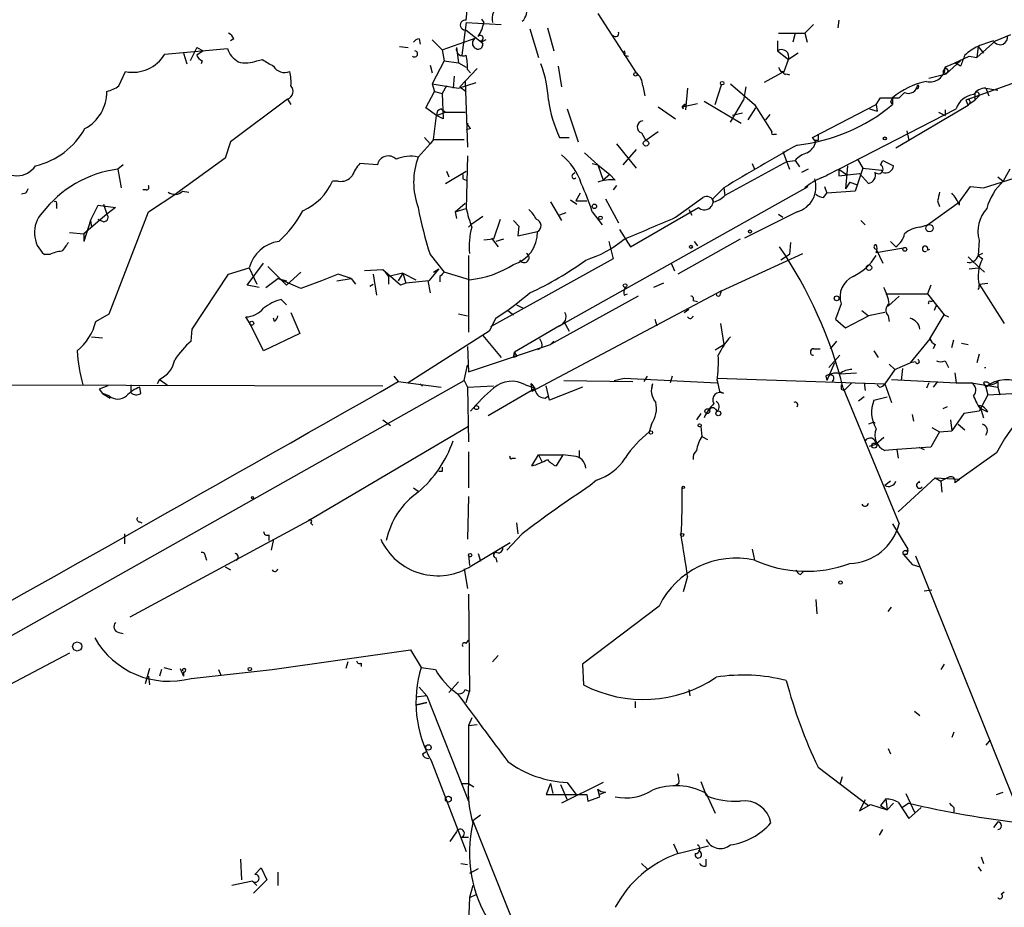
# Model space of a CAD drawing. Extents: x -164782 to 165492, y -328461 to 2302.
# Drawn here: x 398 to 474, y 2091 to 2160 of the extents above; entities that cross this region are included whole.
import ezdxf

# ---------------------------------------------------------------- set-up
doc = ezdxf.new("R2010")
doc.units = 0
doc.header["$MEASUREMENT"] = 0
doc.layers.add('MAIN', color=5, linetype='CONTINUOUS')

msp = doc.modelspace()

# ---------------------------------------------------------------- linework, layer by layer
at = {"layer": 'MAIN'}
for p, q in [((432.562, 2159.6494), (432.6467, 2160.6654)), ((433.7473, 2159.7341), (433.9167, 2159.4801)), ((442.722, 2160.1574), (445.6853, 2155.5854)), ((432.562, 2159.4801), (432.2233, 2156.9401)), ((432.562, 2159.4801), (435.2713, 2159.3108)), ((437.4727, 2158.9721), (438.15, 2156.7708)), ((438.8273, 2159.0568), (439.3353, 2157.2788)), ((459.4013, 2159.3108), (458.724, 2158.6334)), ((461.3487, 2159.6494), (461.264, 2159.0568)), ((414.6127, 2158.2101), (414.3587, 2158.0408)), ((428.9213, 2158.2101), (429.006, 2157.7868)), ((430.6993, 2157.3634), (433.324, 2158.2948)), ((432.562, 2158.8874), (433.7473, 2157.9561)), ((456.692, 2158.6334), (458.724, 2158.6334)), ((457.962, 2158.6334), (457.7927, 2157.9561)), ((458.724, 2158.6334), (458.8933, 2157.9561)), ((473.456, 2158.0408), (474.6413, 2158.5488)), ((409.2787, 2157.0248), (414.1047, 2157.4481)), ((411.734, 2157.5328), (411.226, 2156.5168)), ((411.734, 2157.5328), (412.242, 2157.2788)), ((427.3973, 2157.6174), (428.0747, 2157.5328)), ((429.9373, 2158.1254), (430.6993, 2157.3634)), ((431.8, 2157.5328), (431.9693, 2156.3474)), ((433.6627, 2158.0408), (433.832, 2157.7868)), ((434.086, 2158.1254), (433.7473, 2157.9561)), ((456.6073, 2158.0408), (456.6073, 2157.2788)), ((473.456, 2158.0408), (472.0167, 2156.7708)), ((472.1013, 2157.6174), (472.0167, 2156.7708)), ((472.1013, 2157.6174), (472.5247, 2157.1094)), ((410.718, 2157.1094), (410.972, 2156.2628)), ((412.242, 2157.2788), (411.734, 2156.9401)), ((430.6993, 2157.3634), (430.8687, 2156.5168)), ((444.754, 2156.9401), (445.0927, 2156.8554)), ((456.6073, 2157.2788), (457.454, 2156.6014)), ((458.216, 2157.1094), (457.454, 2156.6014)), ((470.3233, 2156.3474), (471.424, 2156.8554)), ((471.424, 2156.8554), (472.0167, 2156.7708)), ((412.1573, 2156.5168), (412.0727, 2156.2628)), ((416.3907, 2156.5168), (416.814, 2156.6014)), ((429.768, 2156.1781), (429.9373, 2155.5854)), ((430.8687, 2156.5168), (429.9373, 2154.7388)), ((430.8687, 2156.5168), (431.9693, 2156.3474)), ((431.9693, 2156.3474), (432.562, 2156.0088)), ((433.4087, 2155.9241), (432.054, 2154.4848)), ((439.674, 2156.0934), (439.928, 2154.4848)), ((457.1153, 2155.6701), (457.454, 2156.6014)), ((470.7467, 2156.5168), (469.5613, 2156.0088)), ((470.7467, 2156.5168), (469.646, 2155.5008)), ((470.7467, 2156.0934), (470.3233, 2156.3474)), ((405.7227, 2154.5694), (406.2307, 2155.6701)), ((431.6307, 2155.3314), (431.546, 2154.4001)), ((432.6467, 2155.8394), (432.9007, 2155.5854)), ((457.1153, 2155.6701), (455.5913, 2154.8234)), ((456.8613, 2155.6701), (457.1153, 2155.6701)), ((457.2847, 2155.5008), (457.5387, 2155.4161)), ((468.2913, 2155.1621), (469.646, 2155.5008)), ((469.392, 2155.6701), (469.646, 2155.5008)), ((469.8153, 2155.7548), (469.646, 2155.5008)), ((429.9373, 2154.7388), (431.9693, 2154.4001)), ((429.9373, 2154.7388), (430.1067, 2154.1461)), ((431.038, 2154.5694), (430.6993, 2153.9768)), ((431.9693, 2154.4001), (433.324, 2154.8234)), ((432.054, 2154.4848), (432.562, 2154.1461)), ((432.4773, 2154.9081), (432.6467, 2149.8281)), ((446.1933, 2154.5694), (446.3627, 2153.8074)), ((449.6647, 2154.4001), (449.4953, 2152.7068)), ((451.7813, 2153.1301), (452.2893, 2154.6541)), ((452.9667, 2154.7388), (454.8293, 2153.1301)), ((454.152, 2154.4848), (453.9827, 2153.4688)), ((475.4033, 2154.9928), (471.17, 2153.4688)), ((472.694, 2154.4001), (472.948, 2153.8074)), ((472.694, 2154.4001), (473.6253, 2154.2308)), ((429.4293, 2152.8761), (430.1067, 2154.1461)), ((430.1067, 2154.1461), (430.6993, 2153.9768)), ((430.6993, 2153.9768), (430.784, 2152.0294)), ((464.2273, 2153.1301), (464.566, 2153.6381)), ((464.566, 2153.6381), (466.0053, 2153.6381)), ((465.4973, 2153.6381), (465.4973, 2153.1301)), ((466.4287, 2154.0614), (466.0053, 2153.6381)), ((466.0053, 2153.6381), (466.4287, 2154.0614)), ((471.8473, 2153.9768), (471.8473, 2153.4688)), ((471.8473, 2153.9768), (471.8473, 2153.4688)), ((472.1013, 2153.7228), (471.8473, 2153.4688)), ((418.7613, 2153.5534), (414.3587, 2150.2514)), ((418.7613, 2153.5534), (419.0153, 2153.1301)), ((430.276, 2152.2834), (429.4293, 2152.8761)), ((447.3787, 2152.9608), (448.7333, 2152.0294)), ((449.2413, 2152.9608), (450.4267, 2153.2148)), ((449.4953, 2153.1301), (449.2413, 2152.9608)), ((449.326, 2152.7914), (449.2413, 2152.9608)), ((450.9347, 2153.3841), (453.8133, 2151.6908)), ((452.9667, 2151.7754), (453.9827, 2153.4688)), ((454.914, 2152.8761), (454.3213, 2151.9448)), ((454.8293, 2153.1301), (456.184, 2151.0134)), ((459.3167, 2150.5901), (464.2273, 2153.1301)), ((464.2273, 2153.1301), (464.312, 2152.6221)), ((465.328, 2153.2994), (465.4973, 2153.1301)), ((471.3393, 2153.0454), (465.7513, 2149.7434)), ((471.17, 2153.4688), (471.3393, 2153.0454)), ((471.3393, 2153.1301), (471.8473, 2153.4688)), ((430.022, 2150.4208), (430.276, 2152.2834)), ((430.276, 2152.2834), (430.9533, 2152.5374)), ((430.784, 2152.0294), (430.276, 2152.2834)), ((430.6147, 2152.7914), (430.9533, 2152.5374)), ((430.9533, 2152.5374), (432.4773, 2152.5374)), ((440.3513, 2152.7914), (441.198, 2150.2514)), ((453.898, 2152.4528), (453.136, 2152.2834)), ((456.0147, 2152.3681), (455.676, 2151.9448)), ((461.3487, 2148.1348), (470.408, 2152.7914)), ((463.7193, 2152.7914), (464.312, 2152.6221)), ((469.0533, 2152.5374), (469.5613, 2152.2834)), ((469.5613, 2152.7068), (469.5613, 2152.2834)), ((429.3447, 2150.5901), (429.768, 2150.0821)), ((432.9007, 2151.2674), (432.562, 2151.1828)), ((439.7587, 2150.5901), (440.5207, 2150.5901)), ((446.1087, 2150.9288), (446.4473, 2150.3361)), ((447.3787, 2151.0134), (446.4473, 2150.3361)), ((456.3533, 2150.8441), (456.5227, 2150.8441)), ((459.5707, 2150.2514), (459.3167, 2150.5901)), ((466.598, 2151.0981), (466.7673, 2150.3361)), ((414.3587, 2150.2514), (413.9353, 2148.9814)), ((429.768, 2150.0821), (428.8367, 2149.0661)), ((430.022, 2150.4208), (429.768, 2150.0821)), ((430.022, 2150.4208), (432.3927, 2150.4208)), ((444.1613, 2150.0821), (445.6853, 2148.2194)), ((459.74, 2150.3361), (459.486, 2150.3361)), ((432.6467, 2149.1508), (432.562, 2145.0868)), ((441.706, 2149.4048), (442.722, 2148.4734)), ((445.6853, 2149.6588), (444.6693, 2148.4734)), ((457.0307, 2149.4894), (457.5387, 2148.1348)), ((406.0613, 2148.4734), (405.638, 2148.1348)), ((413.9353, 2148.9814), (410.21, 2146.2721)), ((425.704, 2148.4734), (424.3493, 2148.5581)), ((442.2987, 2148.5581), (442.722, 2148.4734)), ((442.722, 2148.4734), (443.6533, 2147.7114)), ((442.722, 2148.4734), (443.1453, 2147.2881)), ((457.3693, 2148.7274), (452.5433, 2146.1028)), ((454.66, 2148.5581), (454.8293, 2148.1348)), ((457.3693, 2148.7274), (457.962, 2148.8121)), ((457.962, 2148.8121), (458.3007, 2148.3041)), ((462.026, 2148.3888), (461.8567, 2146.6108)), ((462.788, 2148.8968), (463.2113, 2148.2194)), ((464.566, 2148.4734), (464.7353, 2148.8121)), ((464.7353, 2148.8121), (465.582, 2148.3888)), ((472.5247, 2146.6954), (479.4673, 2148.8968)), ((405.638, 2148.1348), (405.892, 2146.6954)), ((430.9533, 2147.0341), (432.562, 2147.9654)), ((431.038, 2147.9654), (431.2073, 2147.5421)), ((440.7747, 2147.7114), (440.944, 2147.8808)), ((443.6533, 2147.7114), (443.1453, 2147.2881)), ((444.0767, 2147.2881), (443.6533, 2147.7114)), ((458.978, 2148.1348), (458.47, 2147.8808)), ((461.3487, 2148.1348), (461.9413, 2147.7114)), ((461.3487, 2148.1348), (461.3487, 2147.6268)), ((461.3487, 2147.6268), (462.9573, 2147.7961)), ((463.2113, 2148.2194), (462.6187, 2146.4414)), ((462.9573, 2147.7961), (463.6347, 2147.0341)), ((463.2113, 2148.2194), (464.6507, 2148.0501)), ((464.7353, 2147.8808), (464.6507, 2148.0501)), ((473.6253, 2147.5421), (474.0487, 2147.2034)), ((473.6253, 2147.5421), (474.0487, 2147.2034)), ((474.5567, 2148.1348), (474.0487, 2147.2034)), ((422.656, 2147.2034), (422.2327, 2147.2034)), ((432.308, 2147.3728), (432.562, 2147.2881)), ((439.7587, 2136.0274), (458.978, 2146.7801)), ((444.1613, 2146.8648), (443.9073, 2146.5261)), ((460.248, 2146.7801), (460.4173, 2146.2721)), ((462.1953, 2147.1188), (461.8567, 2146.6108)), ((462.1953, 2147.1188), (462.7033, 2146.9494)), ((470.662, 2145.5948), (471.5087, 2146.7801)), ((471.5087, 2146.7801), (472.5247, 2146.6954)), ((398.526, 2146.2721), (398.1873, 2146.1874)), ((407.8393, 2146.5261), (407.5853, 2146.5261)), ((408.0087, 2144.8328), (410.21, 2146.2721)), ((410.6333, 2146.4414), (411.1413, 2146.3568)), ((441.3673, 2146.2721), (441.0287, 2145.6794)), ((441.3673, 2146.2721), (441.0287, 2145.6794)), ((452.4587, 2146.6954), (451.612, 2145.8488)), ((452.4587, 2146.6954), (452.5433, 2146.1028)), ((452.4587, 2146.6954), (452.5433, 2146.1028)), ((460.1633, 2145.9334), (460.4173, 2146.2721)), ((462.6187, 2146.4414), (460.4173, 2146.2721)), ((400.8967, 2145.4254), (400.8967, 2145.0868)), ((403.5213, 2144.1554), (404.114, 2145.3408)), ((404.114, 2145.3408), (405.4687, 2145.1714)), ((404.5373, 2145.4254), (404.7913, 2144.6634)), ((431.7153, 2144.8328), (432.4773, 2145.5101)), ((439.0813, 2145.5948), (439.928, 2144.1554)), ((440.6053, 2145.7641), (441.1133, 2145.4254)), ((441.0287, 2145.6794), (441.8753, 2145.6794)), ((443.3147, 2145.8488), (444.3307, 2143.9861)), ((448.7333, 2144.4094), (450.85, 2145.9334)), ((468.2067, 2143.8168), (470.662, 2145.5948)), ((468.9687, 2145.6794), (469.138, 2145.2561)), ((470.662, 2145.3408), (470.662, 2145.5948)), ((404.7913, 2144.6634), (403.0133, 2143.1394)), ((405.4687, 2145.1714), (404.7913, 2144.6634)), ((404.9607, 2136.9588), (408.0087, 2144.8328)), ((431.7153, 2144.8328), (432.562, 2145.0868)), ((431.7153, 2144.8328), (431.8, 2144.3248)), ((440.2667, 2144.7481), (439.7587, 2144.5788)), ((442.2987, 2144.8328), (443.0607, 2143.8168)), ((445.262, 2142.1234), (450.5113, 2145.1714)), ((449.7493, 2145.0021), (450.0033, 2144.5788)), ((449.7493, 2145.0021), (450.0033, 2144.5788)), ((458.1313, 2144.8328), (454.0673, 2142.8008)), ((456.692, 2144.6634), (457.0307, 2144.4094)), ((403.5213, 2144.1554), (403.0133, 2142.5468)), ((403.5213, 2144.1554), (403.606, 2143.6474)), ((404.5373, 2144.0708), (404.114, 2144.2401)), ((432.7313, 2143.6474), (432.9853, 2143.9014)), ((432.9853, 2143.9014), (433.832, 2144.4941)), ((435.1867, 2144.2401), (434.6787, 2142.7161)), ((436.2027, 2144.1554), (436.626, 2143.7321)), ((463.042, 2144.1554), (463.3807, 2143.8168)), ((467.614, 2143.6474), (468.2067, 2143.8168)), ((401.9127, 2143.2241), (403.0133, 2143.1394)), ((403.0133, 2143.1394), (403.0133, 2142.5468)), ((403.0133, 2143.1394), (403.0133, 2142.5468)), ((436.626, 2143.7321), (436.5413, 2142.9701)), ((436.5413, 2142.9701), (438.0653, 2143.3088)), ((444.4153, 2143.4781), (445.262, 2142.1234)), ((434.6787, 2142.7161), (433.9167, 2142.6314)), ((434.5093, 2142.8008), (435.0173, 2142.1234)), ((435.4407, 2142.7161), (434.848, 2142.5468)), ((443.5687, 2142.5468), (443.9073, 2141.1921)), ((453.7287, 2142.7161), (448.9027, 2140.0068)), ((450.1727, 2142.5468), (450.4267, 2142.2081)), ((457.6233, 2142.4621), (457.5387, 2141.5308)), ((465.328, 2142.5468), (465.7513, 2142.1234)), ((472.186, 2142.6314), (472.1013, 2141.4461)), ((400.3887, 2141.5308), (399.9653, 2141.5308)), ((429.768, 2141.5308), (430.8687, 2140.1761)), ((452.2893, 2138.7368), (458.5547, 2141.6154)), ((457.5387, 2141.5308), (456.8613, 2141.1074)), ((464.2273, 2141.7001), (466.344, 2142.0388)), ((464.2273, 2141.9541), (464.7353, 2140.8534)), ((468.2067, 2141.8694), (468.376, 2141.9541)), ((472.44, 2141.6154), (472.1013, 2141.4461)), ((415.6287, 2139.1601), (416.8987, 2140.8534)), ((432.7313, 2141.4461), (432.7313, 2135.5194)), ((443.9073, 2141.1921), (434.4247, 2135.9428)), ((448.3947, 2140.8534), (448.6487, 2140.2608)), ((471.3393, 2141.3614), (471.678, 2141.0228)), ((471.678, 2141.0228), (472.6093, 2140.1761)), ((472.1013, 2141.4461), (472.44, 2141.1921)), ((411.3953, 2135.7734), (414.1893, 2140.0068)), ((414.1893, 2140.0068), (415.798, 2140.5148)), ((415.798, 2140.5148), (416.3907, 2139.2448)), ((417.2373, 2140.5994), (418.6767, 2139.1601)), ((418.6767, 2139.1601), (419.7773, 2140.1761)), ((422.656, 2140.0068), (421.386, 2139.4988)), ((423.672, 2139.6681), (422.656, 2140.0068)), ((426.1273, 2140.3454), (424.688, 2140.2608)), ((425.3653, 2140.0068), (425.6193, 2138.3981)), ((427.482, 2139.1601), (426.1273, 2140.3454)), ((426.2967, 2140.1761), (426.5507, 2139.8374)), ((427.6513, 2140.0914), (426.5507, 2139.8374)), ((427.6513, 2140.0914), (427.3127, 2139.4988)), ((427.6513, 2140.0914), (428.6673, 2139.5834)), ((427.6513, 2140.0914), (427.9053, 2139.3294)), ((430.4453, 2140.4301), (429.6833, 2139.4988)), ((430.022, 2140.1761), (430.4453, 2140.4301)), ((432.816, 2139.5834), (430.8687, 2140.1761)), ((471.424, 2140.4301), (472.1013, 2140.5148)), ((417.068, 2138.9908), (417.9993, 2139.6681)), ((417.9993, 2139.6681), (418.6767, 2139.4988)), ((419.7773, 2138.9061), (417.9993, 2139.6681)), ((421.386, 2139.4988), (419.7773, 2138.9061)), ((422.5713, 2139.4988), (423.672, 2139.6681)), ((423.672, 2139.6681), (424.0107, 2139.2448)), ((425.1113, 2139.0754), (425.3653, 2139.2448)), ((426.5507, 2139.8374), (426.5507, 2139.2448)), ((427.9053, 2139.3294), (427.482, 2139.1601)), ((429.6833, 2139.4988), (427.9053, 2139.3294)), ((429.5987, 2139.4988), (429.768, 2138.5674)), ((430.53, 2139.8374), (430.53, 2139.4141)), ((447.802, 2139.3294), (447.04, 2138.9908)), ((472.186, 2139.2448), (472.8633, 2139.3294)), ((472.186, 2139.2448), (474.1333, 2136.1968)), ((416.56, 2138.9908), (415.6287, 2139.1601)), ((452.2893, 2138.7368), (437.642, 2130.9474)), ((444.754, 2138.3981), (445.008, 2138.4828)), ((452.2047, 2138.4828), (452.2893, 2138.7368)), ((464.9893, 2138.4828), (468.2067, 2138.4828)), ((468.4607, 2139.1601), (468.2067, 2138.4828)), ((468.2067, 2138.4828), (469.4767, 2136.8741)), ((418.2533, 2138.0594), (418.6767, 2137.6361)), ((445.8547, 2138.3134), (439.0813, 2134.5881)), ((450.088, 2137.9748), (450.4267, 2137.8901)), ((461.518, 2137.7208), (461.0947, 2136.5354)), ((466.0053, 2138.3134), (465.1587, 2137.5514)), ((468.4607, 2137.8901), (468.7147, 2137.9748)), ((403.9447, 2136.3661), (404.9607, 2136.9588)), ((419.0153, 2137.0434), (419.6927, 2135.4348)), ((431.9693, 2136.9588), (432.6467, 2136.7894)), ((435.7793, 2137.2128), (436.2027, 2136.8741)), ((436.4567, 2137.6361), (436.9647, 2137.3821)), ((449.4107, 2137.0434), (449.7493, 2137.2974)), ((463.1267, 2137.2128), (463.6347, 2136.7894)), ((464.9047, 2137.0434), (463.6347, 2136.7894)), ((468.884, 2137.6361), (468.7147, 2137.2128)), ((415.8827, 2136.1121), (415.544, 2136.7048)), ((417.7453, 2136.3661), (417.6607, 2136.6201)), ((434.848, 2136.6201), (434.34, 2135.6041)), ((440.0973, 2136.3661), (440.5207, 2135.6041)), ((447.1247, 2136.5354), (447.294, 2136.0274)), ((452.2047, 2136.1968), (452.4587, 2134.5881)), ((461.0947, 2136.5354), (461.8567, 2135.8581)), ((461.8567, 2135.8581), (463.6347, 2136.7894)), ((465.1587, 2136.7894), (465.2433, 2136.3661)), ((468.376, 2135.0114), (469.4767, 2136.8741)), ((469.4767, 2136.8741), (469.8153, 2136.7048)), ((411.3107, 2134.8421), (411.3953, 2135.7734)), ((416.8987, 2134.0801), (415.8827, 2136.1121)), ((419.6927, 2135.4348), (416.8987, 2134.0801)), ((434.34, 2135.6041), (428.0747, 2131.6248)), ((439.7587, 2136.0274), (436.2873, 2133.9954)), ((403.606, 2135.1808), (404.4527, 2135.0961)), ((433.832, 2135.2654), (435.2713, 2133.5721)), ((439.3353, 2134.8421), (439.0813, 2134.5881)), ((461.1793, 2134.8421), (460.6713, 2134.2494)), ((468.376, 2135.0114), (466.852, 2133.1488)), ((470.0693, 2134.3341), (470.2387, 2134.9268)), ((470.8313, 2134.6728), (471.3393, 2134.5881)), ((432.6467, 2134.4188), (432.7313, 2132.4714)), ((432.7313, 2132.4714), (439.0813, 2134.5881)), ((436.2027, 2133.5721), (436.2873, 2133.9954)), ((436.2873, 2133.9954), (436.2027, 2133.5721)), ((438.404, 2134.3341), (438.0653, 2134.1648)), ((451.7813, 2134.1648), (452.4587, 2134.5881)), ((459.4013, 2134.2494), (459.9093, 2134.2494)), ((464.058, 2134.0801), (464.3967, 2133.5721)), ((468.7993, 2134.5881), (468.63, 2134.2494)), ((436.4567, 2133.6568), (436.2027, 2133.5721)), ((461.01, 2133.1488), (460.4173, 2131.7941)), ((461.4333, 2133.7414), (460.5867, 2132.8101)), ((465.6667, 2132.6408), (466.852, 2133.1488)), ((467.2753, 2133.2334), (466.852, 2133.1488)), ((469.5613, 2133.3181), (469.8153, 2132.8101)), ((472.186, 2133.8261), (472.0167, 2133.1488)), ((432.3927, 2131.7941), (432.6467, 2132.9794)), ((461.4333, 2132.3021), (462.7033, 2132.3868)), ((465.6667, 2132.6408), (464.9047, 2131.5401)), ((465.2433, 2133.0641), (465.6667, 2132.6408)), ((466.2593, 2132.7254), (466.1747, 2131.7941)), ((470.3233, 2132.3868), (470.408, 2131.6248)), ((472.6093, 2132.8101), (472.694, 2132.8101)), ((389.7207, 2107.7488), (432.3927, 2131.7941)), ((408.8553, 2131.8788), (408.686, 2131.5401)), ((408.8553, 2131.8788), (409.448, 2131.4554)), ((426.974, 2132.1328), (427.3127, 2131.7094)), ((427.3127, 2131.7094), (430.6147, 2131.2861)), ((432.3927, 2131.7941), (432.6467, 2131.2861)), ((440.0973, 2131.7941), (445.4313, 2131.7094)), ((443.992, 2131.7941), (444.754, 2131.9634)), ((444.754, 2131.9634), (451.9507, 2131.6248)), ((446.532, 2132.1328), (446.278, 2131.7094)), ((448.4793, 2132.1328), (448.31, 2131.6248)), ((451.9507, 2131.9634), (464.9047, 2131.5401)), ((451.9507, 2131.7941), (452.12, 2130.9474)), ((460.3327, 2132.1328), (460.4173, 2131.7941)), ((460.9253, 2131.8788), (460.8407, 2131.7094)), ((462.3647, 2131.6248), (461.772, 2131.0321)), ((463.296, 2131.6248), (463.3807, 2131.0321)), ((465.4127, 2131.8788), (470.408, 2131.6248)), ((468.2913, 2131.6248), (468.122, 2131.2014)), ((468.9687, 2131.7094), (468.63, 2131.2861)), ((470.408, 2131.6248), (471.5933, 2131.6248)), ((471.5933, 2131.6248), (473.6253, 2131.2861)), ((472.5247, 2131.6248), (472.694, 2131.2861)), ((473.6253, 2131.7094), (473.6253, 2131.2861)), ((395.1393, 2131.4554), (426.1273, 2131.3708)), ((404.876, 2131.3708), (404.1987, 2131.1168)), ((404.1987, 2131.1168), (404.4527, 2130.7781)), ((406.654, 2131.4554), (406.654, 2130.8628)), ((407.416, 2130.7781), (407.3313, 2131.2861)), ((429.006, 2131.5401), (429.1753, 2131.3708)), ((432.6467, 2131.2861), (434.6787, 2131.3708)), ((432.6467, 2131.2861), (432.7313, 2127.0528)), ((434.2553, 2129.0848), (437.896, 2131.2014)), ((437.134, 2131.4554), (437.896, 2131.2014)), ((437.5573, 2131.5401), (437.642, 2130.9474)), ((438.9967, 2130.2701), (438.7427, 2131.3708)), ((441.5367, 2131.2861), (438.9967, 2130.2701)), ((446.9553, 2131.5401), (446.8707, 2131.1168)), ((452.4587, 2130.7781), (452.12, 2130.9474)), ((461.518, 2131.1168), (461.772, 2131.0321)), ((461.6873, 2131.2014), (466.0053, 2120.7028)), ((464.4813, 2131.2861), (464.312, 2131.4554)), ((464.9047, 2131.5401), (465.4127, 2130.1008)), ((473.0327, 2131.4554), (472.694, 2131.2861)), ((472.694, 2131.2861), (472.8633, 2130.6934)), ((473.6253, 2131.2861), (473.7947, 2130.6934)), ((404.4527, 2130.7781), (405.0453, 2130.4394)), ((404.9607, 2130.6088), (404.4527, 2130.7781)), ((438.658, 2130.4394), (438.912, 2130.6088)), ((463.296, 2130.5241), (462.8727, 2130.1854)), ((464.058, 2130.2701), (465.074, 2130.5241)), ((472.8633, 2130.6934), (472.186, 2129.4234)), ((472.8633, 2130.6934), (474.726, 2130.7781)), ((451.7813, 2129.5928), (451.9507, 2129.4234)), ((469.7307, 2129.7621), (469.392, 2129.5928)), ((472.186, 2129.4234), (471.0007, 2129.2541)), ((472.8633, 2129.3388), (472.3553, 2129.5928)), ((472.3553, 2129.5081), (472.5247, 2128.9154)), ((426.1273, 2128.7461), (426.72, 2128.3228)), ((450.6807, 2129.2541), (450.342, 2128.7461)), ((464.058, 2128.5768), (463.6347, 2128.4074)), ((467.0213, 2129.1694), (467.106, 2128.6614)), ((469.9847, 2128.7461), (470.0693, 2127.8994)), ((471.0007, 2129.2541), (470.0693, 2127.8994)), ((432.7313, 2128.2381), (420.37, 2120.9568)), ((446.8707, 2128.4074), (446.7013, 2127.8148)), ((450.6807, 2128.2381), (450.7653, 2127.4761)), ((469.138, 2127.8148), (468.4607, 2126.6294)), ((468.5453, 2128.1534), (469.138, 2127.8148)), ((469.138, 2127.8148), (470.0693, 2127.8994)), ((470.5773, 2128.4074), (471.0853, 2127.9841)), ((450.7653, 2127.4761), (451.1887, 2127.2221)), ((464.82, 2127.3914), (464.2273, 2126.8834)), ((432.7313, 2126.2908), (432.7313, 2123.4968)), ((441.2827, 2126.3754), (441.2827, 2125.7828)), ((463.7193, 2126.7141), (464.2273, 2126.8834)), ((465.836, 2126.4601), (464.9047, 2126.3754)), ((468.4607, 2126.6294), (465.836, 2126.4601)), ((465.836, 2126.4601), (465.9207, 2125.7828)), ((467.5293, 2126.6294), (467.9527, 2126.4601)), ((436.118, 2125.7828), (436.372, 2125.7828)), ((437.642, 2125.1901), (438.15, 2126.0368)), ((438.15, 2126.0368), (440.0127, 2126.0368)), ((438.15, 2126.0368), (438.404, 2125.5288)), ((440.0127, 2126.0368), (439.5047, 2125.1901)), ((440.8593, 2125.9521), (440.0127, 2126.0368)), ((473.5407, 2126.2061), (470.662, 2124.1741)), ((430.6993, 2124.7668), (430.4453, 2124.7668)), ((442.6373, 2124.0894), (442.1293, 2123.6661)), ((465.328, 2124.0048), (464.9047, 2123.6661)), ((468.7993, 2124.2588), (465.9207, 2121.6341)), ((467.614, 2123.9201), (467.5293, 2124.0048)), ((468.7993, 2124.2588), (470.662, 2124.1741)), ((468.7993, 2124.2588), (469.2227, 2124.0048)), ((469.9, 2124.3434), (469.2227, 2124.0048)), ((469.2227, 2124.0048), (469.3073, 2123.1581)), ((470.3233, 2123.9201), (470.662, 2124.1741)), ((428.498, 2123.4968), (428.8367, 2123.2428)), ((432.7313, 2122.8194), (432.6467, 2119.5174)), ((420.37, 2120.9568), (406.5693, 2113.5061)), ((407.3313, 2120.8721), (407.5007, 2120.7874)), ((420.5393, 2120.7874), (420.7087, 2120.6181)), ((436.4567, 2120.7874), (436.5413, 2119.9408)), ((465.4973, 2120.7028), (466.6827, 2118.7554)), ((406.146, 2119.9408), (406.146, 2119.1788)), ((417.322, 2119.8561), (417.322, 2119.4328)), ((417.6607, 2119.5174), (417.4913, 2118.6708)), ((436.88, 2119.9408), (435.6947, 2118.6708)), ((432.9853, 2117.4854), (435.9487, 2119.2634)), ((454.66, 2118.7554), (454.8293, 2117.9088)), ((466.598, 2118.5861), (466.6827, 2118.7554)), ((412.4113, 2118.1628), (412.496, 2117.9088)), ((432.7313, 2118.3321), (432.816, 2117.4854)), ((433.4933, 2118.4168), (433.6627, 2117.8241)), ((434.848, 2118.0781), (434.9327, 2117.7394)), ((466.598, 2118.3321), (466.344, 2118.3321)), ((466.344, 2118.3321), (467.0213, 2117.5701)), ((467.2753, 2118.2474), (475.488, 2097.8428)), ((413.9353, 2117.4008), (414.3587, 2117.1468)), ((432.3927, 2117.2314), (432.6467, 2115.7074)), ((467.0213, 2117.5701), (467.614, 2117.4008)), ((449.6647, 2116.6388), (449.326, 2115.4534)), ((458.3853, 2116.8081), (458.6393, 2117.0621)), ((467.9527, 2115.5381), (468.5453, 2115.6228)), ((432.7313, 2115.2841), (432.816, 2107.7488)), ((459.5707, 2114.8608), (459.6553, 2113.7601)), ((447.4633, 2114.3528), (441.5367, 2109.8654)), ((465.1587, 2113.9294), (465.4127, 2114.2681)), ((405.7227, 2112.3208), (406.0613, 2112.2361)), ((432.562, 2111.4741), (432.7313, 2111.7281)), ((401.9127, 2110.7121), (388.366, 2103.6001)), ((417.576, 2109.4421), (428.244, 2110.9661)), ((428.244, 2110.9661), (429.0907, 2109.6114)), ((435.0173, 2110.5428), (434.594, 2110.0348)), ((408.0933, 2109.5268), (407.7547, 2108.3414)), ((409.194, 2109.6114), (409.7867, 2109.4421)), ((410.464, 2109.5268), (410.718, 2108.9341)), ((423.418, 2110.0348), (423.2487, 2109.5268)), ((424.434, 2109.9501), (424.434, 2109.6961)), ((429.0907, 2109.6114), (430.1913, 2109.4421)), ((441.5367, 2109.8654), (441.6213, 2108.2568)), ((469.4767, 2109.8654), (469.2227, 2109.4421)), ((408.0087, 2108.9341), (408.0933, 2108.2568)), ((409.0247, 2109.4421), (408.8553, 2108.9341)), ((410.718, 2109.2728), (410.718, 2108.9341)), ((411.3107, 2108.7648), (417.576, 2109.4421)), ((413.4273, 2109.4421), (413.5967, 2109.0188)), ((428.9213, 2108.0874), (429.514, 2107.4101)), ((431.9693, 2108.5108), (431.2073, 2107.6641)), ((429.514, 2107.4101), (428.6673, 2107.3254)), ((429.514, 2107.4101), (432.7313, 2099.2821)), ((432.4773, 2107.9181), (432.816, 2107.7488)), ((432.562, 2106.9021), (432.816, 2107.7488)), ((449.7493, 2107.9181), (449.834, 2107.4101)), ((428.752, 2106.7328), (429.514, 2106.9021)), ((429.514, 2106.9021), (428.752, 2106.7328)), ((445.6007, 2106.9868), (445.6007, 2106.4788)), ((432.9853, 2105.7168), (432.7313, 2105.1241)), ((467.1907, 2106.2248), (467.614, 2105.8861)), ((432.7313, 2105.1241), (433.4087, 2105.2088)), ((432.7313, 2105.1241), (432.7313, 2100.6368)), ((470.2387, 2104.6161), (470.0693, 2104.1928)), ((473.0327, 2104.0234), (472.694, 2103.6001)), ((429.1753, 2102.9228), (429.4293, 2103.0921)), ((465.1587, 2103.3461), (465.328, 2102.9228)), ((429.8527, 2102.4148), (432.562, 2095.3874)), ((459.74, 2101.9068), (463.6347, 2098.9434)), ((461.6027, 2101.1448), (461.4333, 2100.5521)), ((432.2233, 2100.6368), (432.7313, 2100.6368)), ((432.7313, 2100.6368), (433.1547, 2100.3828)), ((439.0813, 2100.6368), (438.7427, 2099.7901)), ((439.0813, 2100.6368), (439.2507, 2099.8748)), ((439.8433, 2100.5521), (440.3513, 2099.3668)), ((443.1453, 2100.7214), (439.928, 2099.1128)), ((440.3513, 2100.7214), (441.1133, 2099.7054)), ((448.9873, 2100.6368), (448.7333, 2100.4674)), ((450.6807, 2100.8061), (451.104, 2099.7054)), ((438.7427, 2099.7901), (441.8753, 2099.7901)), ((441.8753, 2099.7901), (441.96, 2099.2821)), ((441.96, 2099.2821), (442.8913, 2099.6208)), ((442.8913, 2099.6208), (442.722, 2100.2134)), ((443.3147, 2099.9594), (442.8913, 2099.7901)), ((451.104, 2099.8748), (451.7813, 2098.3508)), ((466.5133, 2099.8748), (467.1907, 2098.4354)), ((473.5407, 2099.7901), (474.0487, 2099.9594)), ((463.3807, 2099.3668), (462.9573, 2098.5201)), ((462.9573, 2098.5201), (463.804, 2099.0281)), ((463.804, 2099.0281), (465.074, 2098.6048)), ((464.9893, 2099.4514), (464.566, 2098.9434)), ((464.566, 2098.9434), (465.074, 2098.6048)), ((464.9893, 2099.4514), (465.074, 2098.6048)), ((465.582, 2099.1128), (465.074, 2098.6048)), ((465.9207, 2099.1974), (466.7673, 2097.9274)), ((466.7673, 2099.1128), (466.2593, 2098.7741)), ((433.6627, 2098.1814), (433.07, 2097.7581)), ((466.7673, 2097.9274), (467.6987, 2098.7741)), ((470.2387, 2098.7741), (470.2387, 2098.4354)), ((433.07, 2097.7581), (439.5047, 2081.5868)), ((473.6253, 2097.6734), (473.2867, 2097.2501)), ((431.8, 2096.9114), (431.292, 2096.1494)), ((464.4813, 2096.6574), (464.7353, 2097.0808)), ((432.2233, 2096.4881), (432.7313, 2096.4881)), ((448.564, 2095.9801), (448.9027, 2095.2181)), ((448.9027, 2095.2181), (451.2733, 2095.8108)), ((450.6807, 2095.3028), (450.5113, 2095.4721)), ((415.1207, 2094.7948), (415.2053, 2093.1861)), ((432.1387, 2094.4561), (432.6467, 2094.3714)), ((446.1087, 2094.4561), (446.532, 2094.0328)), ((451.104, 2094.2868), (451.104, 2094.7948)), ((472.3553, 2094.9641), (472.5247, 2094.4561)), ((416.2213, 2093.6094), (416.7293, 2094.1174)), ((416.7293, 2094.1174), (417.1527, 2093.1861)), ((417.9993, 2093.7788), (417.9993, 2092.7628)), ((433.4933, 2094.0328), (432.816, 2093.6941)), ((472.1013, 2094.2021), (472.3553, 2093.8634)), ((416.052, 2093.1014), (414.4433, 2092.7628)), ((416.052, 2093.1014), (416.3907, 2092.7628)), ((417.1527, 2093.1861), (416.1367, 2092.1701)), ((433.07, 2092.7628), (432.816, 2091.8314)), ((432.816, 2091.8314), (433.4087, 2092.0854)), ((473.8793, 2092.0854), (474.1333, 2092.2548)), ((432.816, 2091.8314), (432.6467, 2087.4288))]:
    msp.add_line(p, q, dxfattribs=at)
for centre, radius in [((445.643, 2155.4585), 0.1338), ((452.3316, 2154.7811), 0.1338), ((464.9046, 2150.5055), 0.1197), ((446.4473, 2150.1245), 0.2116), ((442.468, 2145.2562), 0.1693), ((442.9336, 2144.3672), 0.1338), ((468.3457, 2143.5689), 0.2843), ((454.4906, 2143.3088), 0.1197), ((449.9186, 2142.1235), 0.1197), ((466.4498, 2141.933), 0.1496), ((463.677, 2140.5148), 0.2116), ((444.8386, 2139.1319), 0.1411), ((461.1793, 2138.1441), 0.1893), ((415.9884, 2136.218), 0.1496), ((433.3542, 2129.6956), 0.1541), ((451.1886, 2129.4235), 0.1893), ((452.0353, 2129.2542), 0.1893), ((446.8283, 2127.7725), 0.1338), ((450.5959, 2128.3228), 0.1197), ((464.0791, 2126.7565), 0.1951), ((449.326, 2123.5392), 0.0946), ((416.0519, 2122.7348), 0.0846), ((449.2413, 2119.8561), 0.1197), ((432.8583, 2118.2898), 0.1338), ((461.4756, 2116.1731), 0.1338), ((402.5023, 2111.231), 0.3495), ((415.8403, 2109.4845), 0.1338), ((429.641, 2103.4308), 0.2116), ((431.1791, 2099.4233), 0.2275)]:
    msp.add_circle(centre, radius, dxfattribs=at)
for centre, radius, start, end in [((435.6199, 2159.7746), 1.0674, 113.945048, 196.016921), ((436.2448, 2160.3208), 0.9874, 310.037368, 25.770949), ((432.4908, 2159.2684), 0.3876, 79.414851, 280.585149), ((430.7668, 2160.06), 3.2028, 328.350542, 349.56859), ((413.8929, 2157.9135), 0.7785, 22.394546, 67.621866), ((428.9636, 2157.6599), 0.5518, 94.396316, 147.536771), ((433.4894, 2157.8714), 0.4545, 111.33796, 248.657453), ((433.6627, 2158.2525), 0.2117, 270, 143.162586), ((444.0936, 2158.6335), 0.2517, 222.279812, 19.636983), ((473.7098, 2158.3795), 0.6827, 299.760495, 7.11773), ((415.8903, 2158.0752), 1.8925, 199.351197, 240.252866), ((432.3292, 2157.427), 0.5397, 168.694232, 295.553719), ((433.4933, 2157.7445), 0.3413, 240.265529, 7.11877), ((473.7503, 2154.0431), 3.9363, 114.766194, 132.611485), ((476.2975, 2147.7404), 10.7314, 106.293606, 113.017999), ((473.837, 2158.4217), 0.6693, 214.689739, 288.440363), ((406.7914, 2158.5149), 2.8995, 258.850119, 329.074877), ((412.4534, 2157.2362), 0.778, 202.371723, 247.628278), ((428.5661, 2157.0399), 0.2395, 230.36898, 86.025184), ((428.746, 2156.0928), 3.9089, 356.283134, 12.518792), ((444.627, 2157.1095), 0.2116, 306.859073, 53.124688), ((456.9223, 2156.8046), 0.5693, 339.084624, 123.595161), ((682.6124, 2071.8582), 227.997, 158.08868, 158.317839), ((415.5524, 2158.4899), 2.1438, 253.71649, 293.018912), ((544.2615, 2368.0626), 246.8982, 238.922663, 239.151802), ((418.5497, 2156.6439), 1.0456, 211.767245, 291.36796), ((430.0555, 2153.0499), 8.8664, 2.707992, 21.245687), ((541.4216, 2198.1494), 94.6305, 206.443636, 206.6729), ((468.3974, 2156.0393), 1.1643, 256.317061, 358.498908), ((554.1416, 2113.5195), 94.6529, 153.327125, 153.556335), ((533.1882, 2219.3817), 89.8026, 224.885408, 225.114592), ((415.6676, 2154.8657), 3.3608, 354.942015, 13.848109), ((444.924, 2154.5698), 1.2693, 359.981944, 53.144548), ((457.2, 2155.5854), 0.1198, 135, 315.033843), ((404.3048, 2156.4529), 2.3575, 281.90906, 306.972457), ((418.5627, 2154.1428), 0.622, 288.62139, 43.306123), ((469.2968, 2149.1329), 5.8935, 101.498307, 130.142904), ((466.7366, 2154.7007), 0.7096, 244.283579, 356.234799), ((467.3854, 2154.5102), 0.1556, 225, 67.603846), ((472.6963, 2153.2882), 1.1119, 90.118518, 147.103155), ((401.5656, 2154.1061), 3.2259, 298.361264, 0.710455), ((550.1176, 2111.1288), 94.6976, 153.327176, 153.556278), ((471.9109, 2152.3256), 1.5734, 95.404428, 162.780007), ((472.0166, 2153.8921), 0.1893, 296.578587, 153.421413), ((449.535, 2155.0294), 10.737, 188.357408, 204.422226), ((449.4953, 2152.9184), 0.2117, 90, 216.875312), ((456.7008, 2163.5872), 13.6649, 276.008984, 310.070507), ((471.297, 2153.3206), 0.1952, 282.519254, 130.594926), ((430.7246, 2152.3512), 0.4537, 104.017867, 188.59446), ((433.1968, 2151.7329), 0.5517, 184.376403, 237.539959), ((446.2441, 2151.386), 0.4768, 96.11593, 253.503319), ((397.9223, 2154.1571), 5.9278, 283.320051, 330.824477), ((456.2687, 2150.9287), 0.1198, 135, 315), ((586.7399, 2150.5901), 127.0002, 179.885409, 180.114592), ((631.575, 1845.5099), 350.4217, 119.666922, 120.74013), ((458.3151, 2150.5618), 1.2934, 296.553165, 346.114173), ((426.5369, 2148.3002), 0.8507, 44.533262, 168.252865), ((428.2441, 2146.4403), 2.6918, 77.282342, 114.137974), ((434.2655, 2147.1187), 5.7675, 160.266253, 199.732812), ((436.8389, 2145.4686), 4.8715, 18.745139, 50.645301), ((459.8108, 2146.9351), 2.6346, 110.380163, 134.566345), ((397.8487, 2149.3624), 1.7377, 214.074143, 325.92401), ((426.2279, 2146.7086), 2.6362, 135.447218, 159.616929), ((464.3967, 2148.1468), 0.3678, 226.321976, 62.599082), ((464.9523, 2148.4787), 0.6361, 250.052295, 351.874993), ((406.8633, 2139.2891), 8.9301, 97.886385, 142.316398), ((422.8613, 2148.312), 1.1275, 259.508338, 322.575172), ((516.9579, 2147.5421), 84.6501, 179.885408, 180.114592), ((440.9017, 2147.5844), 0.1796, 135, 315), ((291.3114, 2486.491), 378.6788, 296.452158, 296.681328), ((463.5448, 2147.6638), 0.6361, 278.125007, 19.947705), ((407.8394, 2146.7378), 0.2116, 269.972935, 36.875312), ((418.1084, 2149.0417), 4.5154, 294.023686, 335.976314), ((420.6008, 2137.7505), 22.8245, 18.076934, 24.000109), ((443.7381, 2144.493), 2.8155, 83.092813, 111.154832), ((457.5752, 2146.7606), 2.0065, 286.090922, 17.764906), ((461.7691, 2143.0596), 4.7425, 111.98066, 129.947262), ((477.0818, 2143.9442), 4.4522, 132.942087, 165.129429), ((483.2756, 2104.1215), 94.6529, 153.327125, 153.556335), ((410.0369, 2146.9993), 0.8167, 231.877054, 316.910309), ((451.2823, 2147.2449), 1.7013, 284.097502, 317.832557), ((460.2227, 2146.8904), 0.9588, 227.155503, 266.448267), ((638.4091, 2103.6917), 174.5652, 165.853161, 166.082336), ((468.1923, 2144.4233), 2.6346, 20.380163, 44.566345), ((400.812, 2145.5101), 0.1198, 315, 135), ((450.972, 2145.6558), 0.6685, 226.436489, 16.781342), ((451.1464, 2145.4466), 0.5699, 15.072595, 121.33616), ((401.4419, 2143.2216), 2.2448, 137.155431, 228.868819), ((404.5396, 2144.4205), 0.3498, 269.623167, 43.980692), ((411.5478, 2149.5997), 9.6159, 312.822485, 330.860785), ((462.4419, 2151.8285), 34.2582, 191.205072, 197.493076), ((442.1292, 2147.1184), 9.7805, 191.988705, 200.786628), ((436.1595, 2143.4351), 1.9912, 23.846208, 51.904188), ((474.7622, 2143.3088), 2.6637, 138.127101, 194.732177), ((437.8368, 2143.7575), 0.5036, 296.987421, 73.396654), ((302.4177, 2482.7325), 368.6065, 292.714965, 293.387178), ((438.3121, 2142.1805), 5.5251, 164.603451, 185.87043), ((435.5066, 2143.2322), 2.5598, 285.779068, 1.714756), ((464.8195, 2143.4785), 1.6446, 304.513368, 348.100396), ((467.7321, 2141.735), 1.916, 93.533805, 132.863878), ((570.8829, 2015.1356), 211.6403, 143.014163, 143.243367), ((418.4782, 2139.8014), 2.7736, 98.171003, 165.094931), ((439.3793, 2149.0829), 8.3321, 286.822742, 310.170256), ((464.2274, 2142.1234), 0.1693, 90.033823, 269.966157), ((463.7616, 2141.9965), 0.552, 327.524828, 32.466416), ((401.4352, 2139.5279), 2.2598, 92.922039, 117.586725), ((437.0411, 2141.285), 0.3751, 208.259375, 61.740625), ((428.337, 2122.7718), 34.3991, 14.184946, 34.233062), ((468.0193, 2141.9723), 0.2138, 331.229126, 298.71099), ((432.0886, 2147.0923), 7.544, 275.533076, 303.048225), ((427.5751, 2160.3336), 23.9109, 294.452403, 306.478735), ((460.7115, 2143.545), 4.0947, 295.113093, 329.16319), ((471.4241, 2141.6153), 0.6981, 255.955794, 345.97172), ((475.1169, 2139.8256), 3.0055, 152.956664, 192.792859), ((515.3743, 2055.3318), 119.7487, 134.885409, 135.114591), ((463.193, 2138.247), 1.7557, 115.061647, 197.440072), ((422.7381, 2155.6851), 22.5859, 302.42331, 310.721262), ((445.6843, 2138.5676), 0.9456, 153.413271, 190.325982), ((452.0354, 2138.4827), 0.1694, 179.966177, 0.033843), ((461.0911, 2137.0424), 4.2073, 9.279185, 27.587668), ((471.8821, 2139.0562), 0.3212, 313.032021, 18.874983), ((419.2465, 2134.3797), 3.8114, 105.104945, 128.024498), ((449.9187, 2138.1018), 0.2116, 323.124688, 90), ((465.595, 2137.2193), 0.6125, 125.04183, 224.576673), ((468.376, 2137.8054), 0.1197, 45, 224.966157), ((415.4276, 2138.631), 1.9297, 273.458171, 319.670189), ((439.5721, 2136.7013), 0.6993, 285.47718, 29.288574), ((399.8366, 2137.3566), 4.2258, 309.162719, 346.4442), ((417.4491, 2136.8317), 0.5518, 302.463229, 355.603684), ((449.8612, 2136.8228), 0.2292, 210.985192, 351.622478), ((466.5404, 2135.5734), 1.0921, 10.552619, 73.421862), ((416.4321, 2129.0431), 7.7367, 131.449406, 145.70133), ((437.6422, 2134.5035), 0.7804, 347.463229, 40.603684), ((457.7421, 2131.0697), 6.3012, 139.275128, 154.912849), ((469.0954, 2135.3075), 0.778, 202.371723, 247.628278), ((416.643, 2135.0142), 14.1685, 183.780128, 194.547141), ((521.0219, 2176.1761), 94.6529, 206.464022, 206.693205), ((459.4013, 2133.9954), 0.254, 90, 270), ((407.9956, 2133.7705), 2.0779, 294.439847, 349.80737), ((439.3383, 2133.3175), 12.7041, 353.112842, 1.912157), ((467.4235, 2133.2546), 0.1497, 188.140927, 81.859073), ((469.2227, 2133.9528), 0.7194, 241.913927, 298.079046), ((461.1228, 2131.6531), 0.7195, 64.432226, 168.697877), ((462.3291, 2131.2886), 1.3526, 88.491896, 131.47243), ((-2251.3028, 6830.6884), 5408.8247, 299.1444135, 299.6849575), ((436.0851, 2129.601), 2.1305, 60.506297, 131.308369), ((460.6289, 2131.7522), 0.4823, 74.718831, 127.891655), ((460.756, 2132.0058), 0.2116, 323.124688, 90), ((471.283, 2131.0509), 0.6524, 317.335786, 61.600508), ((472.7067, 2131.3242), 0.3514, 21.922516, 121.19305), ((474.2946, 2129.288), 2.5601, 57.841371, 128.696857), ((472.9733, 2132.4124), 0.9588, 273.551733, 312.844497), ((408.2628, 2128.7881), 2.666, 110.450401, 136.927277), ((407.0894, 2131.3102), 0.6243, 225.77878, 301.541369), ((443.0883, 2121.0138), 13.2102, 129.538791, 140.461209), ((437.2187, 2130.9474), 0.6826, 7.12814, 60.261365), ((438.6228, 2131.1803), 0.7418, 191.525044, 272.720065), ((448.2763, 2131.0312), 1.4156, 158.931397, 221.087696), ((452.1623, 2130.3125), 0.5519, 57.519254, 212.480746), ((546.1679, 2131.2861), 84.6501, 179.885408, 180.114592), ((464.4392, 2131.8362), 0.5517, 274.376403, 327.539959), ((405.638, 2131.3848), 1.03, 228.885243, 311.114758), ((445.1351, 2129.635), 2.1259, 324.728008, 12.65685), ((451.6225, 2129.7726), 0.4793, 313.224349, 59.464749), ((457.9619, 2129.8997), 0.2182, 320.913782, 112.81582), ((466.3437, 2129.3387), 2.4682, 157.829593, 210.964951), ((475.0311, 2131.6586), 3.4329, 197.806858, 218.788314), ((454.4148, 2127.3203), 3.8282, 135.236002, 155.375698), ((451.5908, 2129.4447), 0.2413, 37.862488, 164.765709), ((472.1072, 2129.0363), 0.8143, 21.805329, 84.446932), ((465.4797, 2129.9138), 1.9516, 223.241408, 226.758592), ((483.8797, 2121.0931), 11.5342, 137.298163, 153.685981), ((451.5793, 2121.4738), 8.0002, 127.570339, 147.410821), ((465.4127, 2127.5608), 1.2897, 156.802576, 246.802576), ((472.3007, 2127.9042), 0.5221, 318.874982, 74.526406), ((423.0439, 2130.0141), 8.9756, 310.195275, 341.306664), ((453.4892, 2125.7968), 3.1999, 148.345929, 169.582729), ((463.7668, 2126.8863), 0.4606, 359.639184, 146.962051), ((450.8188, 2125.8103), 0.7394, 130.155815, 188.728487), ((436.0334, 2125.8674), 0.1198, 135, 315), ((436.3713, 2129.7918), 4.7739, 285.436803, 300.961492), ((440.1816, 2126.7983), 1.7448, 219.089558, 247.173514), ((440.817, 2124.9784), 0.9746, 2.493383, 87.51249), ((441.3361, 2128.0586), 4.177, 288.150398, 326.986368), ((515.3492, 2124.9361), 84.6501, 179.885408, 180.114592), ((465.1777, 2124.2113), 0.6096, 243.40133, 340.20077), ((469.9989, 2124.019), 0.3391, 343.045081, 106.954919), ((500.6781, 2035.6042), 105.749, 123.618328, 127.106409), ((412.8076, 2122.5221), 36.4467, 355.805191, 1.532452), ((467.5823, 2123.6926), 0.2297, 82.067444, 331.047147), ((432.3862, 2118.1467), 6.1411, 125.309374, 167.911303), ((463.3692, 2122.3384), 0.2669, 204.71218, 354.193273), ((407.3313, 2121.0838), 0.2116, 143.124688, 270), ((420.497, 2120.9144), 0.1339, 288.421413, 161.537987), ((462.0683, 2121.7188), 4.066, 271.789911, 345.529706), ((417.195, 2120.1242), 0.2966, 182.724474, 295.347095), ((430.3477, 2121.5311), 4.8295, 204.642483, 303.102399), ((349.885, 2102.5327), 100.7719, 8.046719, 9.89872), ((435.0596, 2118.7978), 0.3224, 246.82241, 23.193924), ((466.471, 2118.4591), 0.1796, 45, 225), ((466.2168, 2118.6285), 0.4829, 322.133342, 15.236386), ((412.1151, 2118.2052), 0.2992, 351.85365, 98.14635), ((414.6704, 2118.1513), 0.2669, 294.71218, 84.214633), ((434.8904, 2118.2898), 0.2158, 78.695275, 258.674454), ((453.4027, 2111.4568), 6.6078, 77.531948, 154.006538), ((458.8188, 2126.6694), 9.6262, 245.515899, 290.533892), ((417.7725, 2117.2648), 0.2292, 210.985192, 351.622478), ((458.5123, 2117.2737), 0.4826, 195.245747, 254.742799), ((405.7931, 2112.7676), 0.4523, 135.824085, 261.045813), ((409.6073, 2115.1402), 6.599, 209.433002, 284.959046), ((432.435, 2111.3471), 0.1796, 45, 225), ((410.7603, 2109.3998), 0.1339, 251.578587, 198.462013), ((424.307, 2110.1194), 0.2117, 180, 306.875312), ((437.7841, 2106.8932), 9.1084, 162.636894, 209.450889), ((434.9382, 2112.0564), 5.4192, 208.843264, 235.704388), ((446.242, 2117.2254), 10.0889, 242.742086, 303.879079), ((453.9816, 2096.0549), 12.9682, 75.243754, 99.389034), ((494.9727, 2118.6352), 39.0023, 194.91675, 205.398254), ((1746.1804, 3078.622), 1634.1043, 216.4581433, 216.687322), ((432.037, 2108.0282), 0.4539, 261.421795, 345.960695), ((429.6156, 2103.0328), 0.4538, 194.027058, 278.580088), ((440.7305, 2109.1003), 8.3875, 233.821153, 267.40876), ((447.4209, 2100.8486), 1.5806, 352.299482, 20.370222), ((440.9015, 2100.0019), 8.1948, 175.556519, 197.125501), ((448.7561, 2095.5333), 4.9357, 61.595306, 111.398306), ((443.374, 2100.9163), 0.9587, 227.151439, 266.453861), ((444.9235, 2103.2324), 3.7095, 256.804408, 303.211129), ((453.3648, 2105.3745), 6.1033, 248.25821, 273.418225), ((454.0371, 2097.2078), 2.0971, 10.467597, 98.456598), ((464.875, 2097.1976), 2.2567, 62.394829, 87.096769), ((485.0086, 2177.7811), 80.7555, 256.945185, 263.229415), ((554.7443, 2183.6184), 119.7487, 224.885409, 225.114592), ((442.8277, 2095.3039), 10.0217, 166.820861, 213.896997), ((452.1841, 2101.0874), 5.2506, 278.571773, 318.216211), ((473.6253, 2097.3771), 0.2862, 270, 90), ((432.0963, 2096.7844), 0.3224, 293.200924, 156.799076), ((450.2508, 2095.5796), 0.3615, 271.030104, 60.882276), ((452.1973, 2096.8194), 1.2024, 204.602087, 309.783607), ((451.7804, 2086.9893), 8.7175, 109.275282, 152.093025), ((450.4948, 2095.1316), 0.2528, 159.987844, 42.642754), ((450.9346, 2094.6253), 0.3785, 206.551513, 296.585359), ((416.2636, 2093.3131), 0.2993, 225.013536, 98.124688), ((473.7946, 2091.9161), 0.1893, 206.578587, 63.421413)]:
    msp.add_arc(centre, radius, start, end, dxfattribs=at)

doc.saveas('drawing.dxf')
